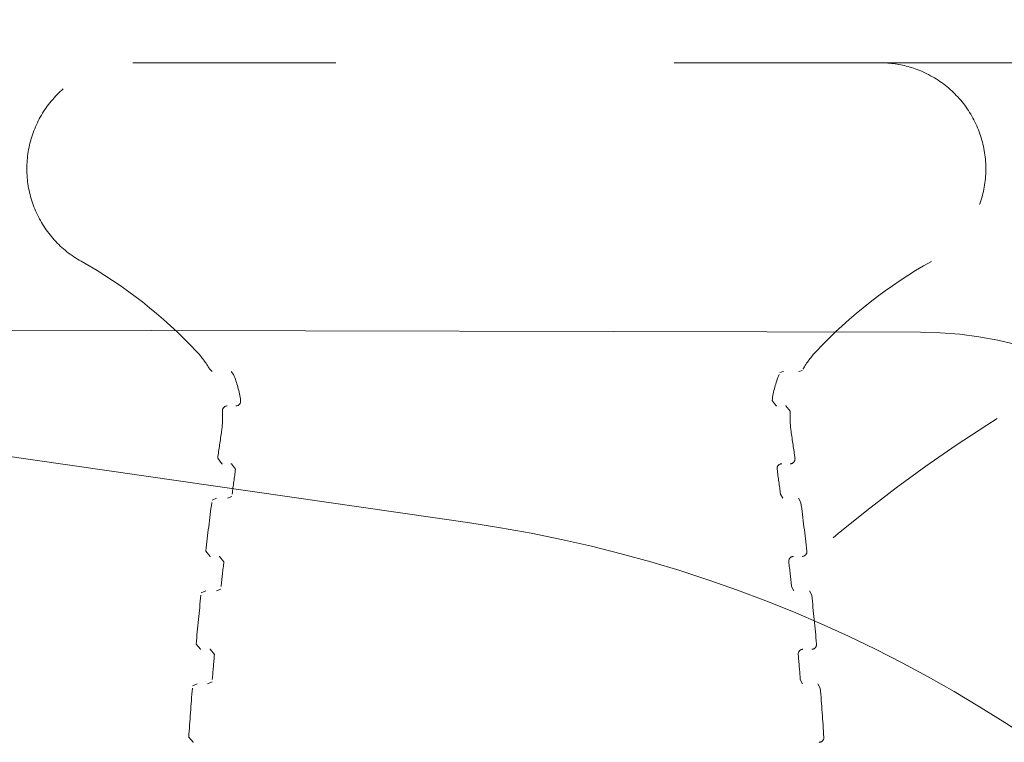
# Model space of a CAD drawing. Units: millimetres. Extents: x 14481 to 19349, y -12126 to -7411.
# Drawn here: x 16937 to 16988, y -9681 to -9643 of the extents above; entities that cross this region are included whole.
import ezdxf

# ---------------------------------------------------------------- set-up
doc = ezdxf.new("R2010")
doc.units = ezdxf.units.MM
doc.header["$MEASUREMENT"] = 0
for name, pattern in [('AI-Linetype-135', [56.444445, 10.583334, -17.638889, 10.583334, -17.638889]), ('AI-Linetype-136', [56.444445, 10.583334, -17.638889, 10.583334, -17.638889]), ('AI-Linetype-137', [56.444445, 10.583334, -17.638889, 10.583334, -17.638889]), ('AI-Linetype-138', [56.444445, 10.583334, -17.638889, 10.583334, -17.638889]), ('AI-Linetype-139', [56.444445, 10.583334, -17.638889, 10.583334, -17.638889]), ('AI-Linetype-140', [56.444445, 10.583334, -17.638889, 10.583334, -17.638889]), ('AI-Linetype-141', [56.444445, 10.583334, -17.638889, 10.583334, -17.638889]), ('AI-Linetype-142', [56.444445, 10.583334, -17.638889, 10.583334, -17.638889]), ('AI-Linetype-143', [56.444445, 10.583334, -17.638889, 10.583334, -17.638889]), ('AI-Linetype-144', [56.444445, 10.583334, -17.638889, 10.583334, -17.638889]), ('AI-Linetype-145', [56.444445, 10.583334, -17.638889, 10.583334, -17.638889]), ('AI-Linetype-146', [56.444445, 10.583334, -17.638889, 10.583334, -17.638889]), ('AI-Linetype-147', [56.444445, 10.583334, -17.638889, 10.583334, -17.638889]), ('AI-Linetype-148', [56.444445, 10.583334, -17.638889, 10.583334, -17.638889]), ('AI-Linetype-149', [56.444445, 10.583334, -17.638889, 10.583334, -17.638889]), ('AI-Linetype-15', [56.444445, 10.583334, -17.638889, 10.583334, -17.638889]), ('AI-Linetype-150', [56.444445, 10.583334, -17.638889, 10.583334, -17.638889]), ('AI-Linetype-151', [56.444445, 10.583334, -17.638889, 10.583334, -17.638889]), ('AI-Linetype-152', [56.444445, 10.583334, -17.638889, 10.583334, -17.638889]), ('AI-Linetype-153', [56.444445, 10.583334, -17.638889, 10.583334, -17.638889]), ('AI-Linetype-154', [56.444445, 10.583334, -17.638889, 10.583334, -17.638889]), ('AI-Linetype-16', [56.444445, 10.583334, -17.638889, 10.583334, -17.638889]), ('AI-Linetype-17', [56.444445, 10.583334, -17.638889, 10.583334, -17.638889]), ('AI-Linetype-18', [56.444445, 10.583334, -17.638889, 10.583334, -17.638889]), ('AI-Linetype-19', [56.444445, 10.583334, -17.638889, 10.583334, -17.638889]), ('AI-Linetype-198', [56.444445, 10.583334, -17.638889, 10.583334, -17.638889]), ('AI-Linetype-199', [56.444445, 10.583334, -17.638889, 10.583334, -17.638889]), ('AI-Linetype-20', [56.444445, 10.583334, -17.638889, 10.583334, -17.638889]), ('AI-Linetype-200', [56.444445, 10.583334, -17.638889, 10.583334, -17.638889]), ('AI-Linetype-21', [56.444445, 10.583334, -17.638889, 10.583334, -17.638889]), ('AI-Linetype-22', [56.444445, 10.583334, -17.638889, 10.583334, -17.638889]), ('AI-Linetype-23', [56.444445, 10.583334, -17.638889, 10.583334, -17.638889]), ('AI-Linetype-24', [56.444445, 10.583334, -17.638889, 10.583334, -17.638889]), ('AI-Linetype-45', [56.444445, 10.583334, -17.638889, 10.583334, -17.638889]), ('AI-Linetype-46', [56.444445, 10.583334, -17.638889, 10.583334, -17.638889]), ('AI-Linetype-47', [56.444445, 10.583334, -17.638889, 10.583334, -17.638889]), ('AI-Linetype-51', [56.444445, 10.583334, -17.638889, 10.583334, -17.638889]), ('AI-Linetype-52', [56.444445, 10.583334, -17.638889, 10.583334, -17.638889]), ('AI-Linetype-53', [56.444445, 10.583334, -17.638889, 10.583334, -17.638889]), ('AI-Linetype-54', [56.444445, 10.583334, -17.638889, 10.583334, -17.638889]), ('AI-Linetype-55', [56.444445, 10.583334, -17.638889, 10.583334, -17.638889]), ('AI-Linetype-56', [56.444445, 10.583334, -17.638889, 10.583334, -17.638889]), ('AI-Linetype-57', [56.444445, 10.583334, -17.638889, 10.583334, -17.638889]), ('AI-Linetype-58', [56.444445, 10.583334, -17.638889, 10.583334, -17.638889]), ('AI-Linetype-59', [56.444445, 10.583334, -17.638889, 10.583334, -17.638889]), ('AI-Linetype-60', [56.444445, 10.583334, -17.638889, 10.583334, -17.638889]), ('AI-Linetype-61', [56.444445, 10.583334, -17.638889, 10.583334, -17.638889]), ('AI-Linetype-62', [56.444445, 10.583334, -17.638889, 10.583334, -17.638889]), ('AI-Linetype-63', [56.444445, 10.583334, -17.638889, 10.583334, -17.638889]), ('AI-Linetype-632', [56.444445, 10.583334, -17.638889, 10.583334, -17.638889]), ('AI-Linetype-64', [56.444445, 10.583334, -17.638889, 10.583334, -17.638889]), ('AI-Linetype-65', [56.444445, 10.583334, -17.638889, 10.583334, -17.638889]), ('AI-Linetype-66', [56.444445, 10.583334, -17.638889, 10.583334, -17.638889]), ('AI-Linetype-67', [56.444445, 10.583334, -17.638889, 10.583334, -17.638889]), ('AI-Linetype-68', [56.444445, 10.583334, -17.638889, 10.583334, -17.638889]), ('AI-Linetype-69', [56.444445, 10.583334, -17.638889, 10.583334, -17.638889]), ('AI-Linetype-70', [56.444445, 10.583334, -17.638889, 10.583334, -17.638889]), ('AI-Linetype-71', [56.444445, 10.583334, -17.638889, 10.583334, -17.638889]), ('AI-Linetype-72', [56.444445, 10.583334, -17.638889, 10.583334, -17.638889]), ('AI-Linetype-73', [56.444445, 10.583334, -17.638889, 10.583334, -17.638889]), ('AI-Linetype-74', [56.444445, 10.583334, -17.638889, 10.583334, -17.638889]), ('AI-Linetype-75', [56.444445, 10.583334, -17.638889, 10.583334, -17.638889]), ('AI-Linetype-76', [56.444445, 10.583334, -17.638889, 10.583334, -17.638889])]:
    doc.linetypes.add(name, pattern=pattern)
doc.layers.add('Dimensions', color=7, linetype='Continuous', lineweight=0)
doc.layers.add('Visible (ANSI)', color=7, linetype='Continuous', lineweight=0)

# ---------------------------------------------------------------- blocks, each defined once
blk = doc.blocks.new('Block_0')
at = {"layer": 'Visible (ANSI)', "color": 18, "lineweight": 9, "true_color": 0x010101}
for p, q in [((16960.112, -9669.744), (16841.54, -9652.64)), ((16889.622, -9659.575), (16983.613, -9659.794))]:
    blk.add_line(p, q, dxfattribs=at)
for points in [[(17003.566, -9679.84), (17003.592, -9668.794), (16994.658, -9659.819), (16983.613, -9659.794)], [(17020.118, -9739.03), (17020.119, -9704.229), (16994.556, -9674.712), (16960.112, -9669.744)]]:
    blk.add_open_spline(points, degree=3, dxfattribs=at)
blk = doc.blocks.new('Block_1')
at = {"layer": 'Visible (ANSI)', "color": 250, "linetype": 'AI-Linetype-15', "lineweight": 5, "true_color": 0x202020}
blk.add_line((16942.554, -9645.741), (16974.211, -9645.743), dxfattribs=at)
at = {"layer": 'Visible (ANSI)', "color": 250, "linetype": 'AI-Linetype-16', "lineweight": 5, "true_color": 0x202020}
blk.add_line((16974.211, -9645.743), (16981.491, -9645.743), dxfattribs=at)
at = {"layer": 'Visible (ANSI)', "color": 250, "linetype": 'AI-Linetype-199', "lineweight": 5, "true_color": 0x202020}
blk.add_line((16981.491, -9645.743), (16986.022, -9645.743), dxfattribs=at)
at = {"layer": 'Visible (ANSI)', "color": 250, "linetype": 'AI-Linetype-200', "lineweight": 5, "true_color": 0x202020}
blk.add_line((16986.022, -9645.743), (17005.492, -9645.744), dxfattribs=at)
at = {"layer": 'Visible (ANSI)', "color": 250, "linetype": 'AI-Linetype-54', "lineweight": 5, "true_color": 0x202020}
blk.add_line((16946.555, -9661.717), (16946.682, -9661.841), dxfattribs=at)
at = {"layer": 'Visible (ANSI)', "color": 250, "linetype": 'AI-Linetype-52', "lineweight": 5, "true_color": 0x202020}
blk.add_line((16947.801, -9661.998), (16947.672, -9661.841), dxfattribs=at)
at = {"layer": 'Visible (ANSI)', "color": 250, "linetype": 'AI-Linetype-51', "lineweight": 5, "true_color": 0x202020}
blk.add_line((16976.474, -9661.843), (16976.28, -9661.905), dxfattribs=at)
at = {"layer": 'Visible (ANSI)', "color": 250, "linetype": 'AI-Linetype-53', "lineweight": 5, "true_color": 0x202020}
blk.add_line((16977.272, -9661.843), (16977.444, -9661.795), dxfattribs=at)
at = {"layer": 'Visible (ANSI)', "color": 250, "linetype": 'AI-Linetype-62', "lineweight": 5, "true_color": 0x202020}
blk.add_line((16946.91, -9668.456), (16946.678, -9668.549), dxfattribs=at)
at = {"layer": 'Visible (ANSI)', "color": 250, "linetype": 'AI-Linetype-60', "lineweight": 5, "true_color": 0x202020}
blk.add_line((16947.48, -9668.456), (16947.711, -9668.363), dxfattribs=at)
at = {"layer": 'Visible (ANSI)', "color": 250, "linetype": 'AI-Linetype-59', "lineweight": 5, "true_color": 0x202020}
blk.add_line((16976.315, -9668.24), (16976.438, -9668.457), dxfattribs=at)
at = {"layer": 'Visible (ANSI)', "color": 250, "linetype": 'AI-Linetype-61', "lineweight": 5, "true_color": 0x202020}
blk.add_line((16977.38, -9668.675), (16977.258, -9668.457), dxfattribs=at)
at = {"layer": 'Visible (ANSI)', "color": 250, "linetype": 'AI-Linetype-68', "lineweight": 5, "true_color": 0x202020}
blk.add_line((16946.347, -9673.286), (16946.112, -9673.383), dxfattribs=at)
at = {"layer": 'Visible (ANSI)', "color": 250, "linetype": 'AI-Linetype-66', "lineweight": 5, "true_color": 0x202020}
blk.add_line((16946.903, -9673.286), (16947.138, -9673.19), dxfattribs=at)
at = {"layer": 'Visible (ANSI)', "color": 250, "linetype": 'AI-Linetype-65', "lineweight": 5, "true_color": 0x202020}
blk.add_line((16976.891, -9673.064), (16977.012, -9673.288), dxfattribs=at)
at = {"layer": 'Visible (ANSI)', "color": 250, "linetype": 'AI-Linetype-67', "lineweight": 5, "true_color": 0x202020}
blk.add_line((16977.944, -9673.512), (16977.823, -9673.288), dxfattribs=at)
at = {"layer": 'Visible (ANSI)', "color": 250, "linetype": 'AI-Linetype-71', "lineweight": 5, "true_color": 0x202020}
blk.add_line((16977.349, -9677.901), (16977.468, -9678.131), dxfattribs=at)
at = {"layer": 'Visible (ANSI)', "color": 250, "linetype": 'AI-Linetype-74', "lineweight": 5, "true_color": 0x202020}
blk.add_line((16945.902, -9678.129), (16945.663, -9678.229), dxfattribs=at)
at = {"layer": 'Visible (ANSI)', "color": 250, "linetype": 'AI-Linetype-72', "lineweight": 5, "true_color": 0x202020}
blk.add_line((16946.444, -9678.129), (16946.682, -9678.03), dxfattribs=at)
at = {"layer": 'Visible (ANSI)', "color": 250, "linetype": 'AI-Linetype-73', "lineweight": 5, "true_color": 0x202020}
blk.add_line((16978.389, -9678.361), (16978.27, -9678.131), dxfattribs=at)
at = {"layer": 'Visible (ANSI)', "color": 250, "linetype": 'AI-Linetype-18', "lineweight": 5, "true_color": 0x202020}
blk.add_lwpolyline([(16975.876, -9663.356), (16976.087, -9663.64), (16976.123, -9663.643)], dxfattribs=at)
at = {"layer": 'Visible (ANSI)', "color": 250, "linetype": 'AI-Linetype-56', "lineweight": 5, "true_color": 0x202020}
blk.add_lwpolyline([(16976.823, -9663.909), (16976.589, -9663.643), (16976.573, -9663.643)], dxfattribs=at)
at = {"layer": 'Visible (ANSI)', "color": 250, "linetype": 'AI-Linetype-57', "lineweight": 5, "true_color": 0x202020}
blk.add_lwpolyline([(16946.973, -9666.371), (16947.185, -9666.653), (16947.22, -9666.656)], dxfattribs=at)
at = {"layer": 'Visible (ANSI)', "color": 250, "linetype": 'AI-Linetype-19', "lineweight": 5, "true_color": 0x202020}
blk.add_lwpolyline([(16947.903, -9666.94), (16947.69, -9666.658), (16947.655, -9666.656)], dxfattribs=at)
at = {"layer": 'Visible (ANSI)', "color": 250, "linetype": 'AI-Linetype-63', "lineweight": 5, "true_color": 0x202020}
blk.add_lwpolyline([(16946.352, -9671.207), (16946.572, -9671.484), (16946.6, -9671.486)], dxfattribs=at)
at = {"layer": 'Visible (ANSI)', "color": 250, "linetype": 'AI-Linetype-21', "lineweight": 5, "true_color": 0x202020}
blk.add_lwpolyline([(16947.295, -9671.764), (16947.074, -9671.488), (16947.046, -9671.486)], dxfattribs=at)
at = {"layer": 'Visible (ANSI)', "color": 250, "linetype": 'AI-Linetype-69', "lineweight": 5, "true_color": 0x202020}
blk.add_lwpolyline([(16945.849, -9676.057), (16946.076, -9676.328), (16946.098, -9676.329)], dxfattribs=at)
at = {"layer": 'Visible (ANSI)', "color": 250, "linetype": 'AI-Linetype-23', "lineweight": 5, "true_color": 0x202020}
blk.add_lwpolyline([(16946.804, -9676.602), (16946.577, -9676.33), (16946.555, -9676.329)], dxfattribs=at)
at = {"layer": 'Visible (ANSI)', "color": 250, "linetype": 'AI-Linetype-75', "lineweight": 5, "true_color": 0x202020}
blk.add_lwpolyline([(16945.465, -9680.916), (16945.698, -9681.182), (16945.715, -9681.183)], dxfattribs=at)
at = {"layer": 'Visible (ANSI)', "color": 250, "linetype": 'AI-Linetype-45', "lineweight": 5, "true_color": 0x202020}
blk.add_open_spline([(16939.854, -9656.098), (16939.333, -9655.806), (16938.853, -9655.424), (16938.452, -9654.981), (16938.05, -9654.537), (16937.717, -9654.02), (16937.479, -9653.47), (16937.241, -9652.92), (16937.091, -9652.323), (16937.042, -9651.726), (16936.993, -9651.129), (16937.042, -9650.516), (16937.187, -9649.935), (16937.332, -9649.353), (16937.576, -9648.788), (16937.899, -9648.284), (16938.223, -9647.78), (16938.635, -9647.323), (16939.103, -9646.949), (16939.571, -9646.576), (16940.108, -9646.275), (16940.672, -9646.071), (16941.271, -9645.854), (16941.917, -9645.741), (16942.554, -9645.741)], degree=3, knots=[0, 0, 0, 0, 1, 1, 1, 2, 2, 2, 3, 3, 3, 4, 4, 4, 5, 5, 5, 6, 6, 6, 7, 7, 7, 8, 8, 8, 8], dxfattribs=at)
at = {"layer": 'Visible (ANSI)', "color": 250, "linetype": 'AI-Linetype-198', "lineweight": 5, "true_color": 0x202020}
blk.add_open_spline([(16981.491, -9645.743), (16981.662, -9645.743), (16981.834, -9645.751), (16982.006, -9645.767), (16982.523, -9645.815), (16983.039, -9645.939), (16983.523, -9646.13), (16984.083, -9646.351), (16984.613, -9646.669), (16985.072, -9647.059), (16985.528, -9647.447), (16985.926, -9647.916), (16986.234, -9648.43), (16986.542, -9648.944), (16986.769, -9649.516), (16986.896, -9650.102), (16987.023, -9650.687), (16987.053, -9651.302), (16986.986, -9651.897), (16986.918, -9652.492), (16986.75, -9653.084), (16986.496, -9653.626), (16986.241, -9654.168), (16985.892, -9654.675), (16985.476, -9655.107), (16985.101, -9655.497), (16984.663, -9655.835), (16984.19, -9656.1)], degree=3, knots=[0, 0, 0, 0, 1, 1, 1, 2, 2, 2, 3, 3, 3, 4, 4, 4, 5, 5, 5, 6, 6, 6, 7, 7, 7, 8, 8, 8, 9, 9, 9, 9], dxfattribs=at)
at = {"layer": 'Visible (ANSI)', "color": 250, "linetype": 'AI-Linetype-137', "lineweight": 5, "true_color": 0x202020}
blk.add_open_spline([(16945.875, -9660.804), (16944.121, -9658.936), (16942.09, -9657.349), (16939.853, -9656.098)], degree=3, dxfattribs=at)
at = {"layer": 'Visible (ANSI)', "color": 250, "linetype": 'AI-Linetype-138', "lineweight": 5, "true_color": 0x202020}
blk.add_open_spline([(16984.19, -9656.1), (16981.954, -9657.351), (16979.922, -9658.938), (16978.168, -9660.805)], degree=3, dxfattribs=at)
at = {"layer": 'Visible (ANSI)', "color": 250, "linetype": 'AI-Linetype-135', "lineweight": 5, "true_color": 0x202020}
blk.add_open_spline([(16946.555, -9661.717), (16946.364, -9661.388), (16946.136, -9661.081), (16945.875, -9660.804)], degree=3, dxfattribs=at)
at = {"layer": 'Visible (ANSI)', "color": 250, "linetype": 'AI-Linetype-136', "lineweight": 5, "true_color": 0x202020}
blk.add_open_spline([(16978.168, -9660.805), (16977.907, -9661.083), (16977.679, -9661.389), (16977.488, -9661.718)], degree=3, dxfattribs=at)
at = {"layer": 'Visible (ANSI)', "color": 250, "linetype": 'AI-Linetype-139', "lineweight": 5, "true_color": 0x202020}
blk.add_open_spline([(16948.167, -9663.355), (16948.099, -9662.89), (16947.976, -9662.435), (16947.801, -9661.998)], degree=3, dxfattribs=at)
at = {"layer": 'Visible (ANSI)', "color": 250, "linetype": 'AI-Linetype-140', "lineweight": 5, "true_color": 0x202020}
blk.add_open_spline([(16976.242, -9662), (16976.067, -9662.436), (16975.944, -9662.891), (16975.876, -9663.356)], degree=3, dxfattribs=at)
at = {"layer": 'Visible (ANSI)', "color": 250, "linetype": 'AI-Linetype-17', "lineweight": 5, "true_color": 0x202020}
blk.add_open_spline([(16947.92, -9663.641), (16948.058, -9663.641), (16948.17, -9663.529), (16948.17, -9663.391), (16948.17, -9663.379), (16948.169, -9663.367), (16948.167, -9663.355)], degree=3, knots=[0, 0, 0, 0, 1, 1, 1, 2, 2, 2, 2], dxfattribs=at)
at = {"layer": 'Visible (ANSI)', "color": 250, "linetype": 'AI-Linetype-46', "lineweight": 5, "true_color": 0x202020}
blk.add_open_spline([(16947.177, -9664.959), (16947.228, -9664.611), (16947.243, -9664.258), (16947.22, -9663.907)], degree=3, dxfattribs=at)
at = {"layer": 'Visible (ANSI)', "color": 250, "linetype": 'AI-Linetype-55', "lineweight": 5, "true_color": 0x202020}
blk.add_open_spline([(16947.47, -9663.641), (16947.332, -9663.641), (16947.22, -9663.753), (16947.22, -9663.891), (16947.22, -9663.897), (16947.22, -9663.902), (16947.22, -9663.907)], degree=3, knots=[0, 0, 0, 0, 1, 1, 1, 2, 2, 2, 2], dxfattribs=at)
at = {"layer": 'Visible (ANSI)', "color": 250, "linetype": 'AI-Linetype-47', "lineweight": 5, "true_color": 0x202020}
blk.add_open_spline([(16976.823, -9663.909), (16976.8, -9664.26), (16976.815, -9664.612), (16976.866, -9664.96)], degree=3, dxfattribs=at)
at = {"layer": 'Visible (ANSI)', "color": 250, "linetype": 'AI-Linetype-142', "lineweight": 5, "true_color": 0x202020}
blk.add_open_spline([(16947.177, -9664.959), (16947.107, -9665.429), (16947.039, -9665.9), (16946.973, -9666.371)], degree=3, dxfattribs=at)
at = {"layer": 'Visible (ANSI)', "color": 250, "linetype": 'AI-Linetype-141', "lineweight": 5, "true_color": 0x202020}
blk.add_open_spline([(16977.07, -9666.372), (16977.004, -9665.902), (16976.936, -9665.431), (16976.866, -9664.96)], degree=3, dxfattribs=at)
at = {"layer": 'Visible (ANSI)', "color": 250, "linetype": 'AI-Linetype-58', "lineweight": 5, "true_color": 0x202020}
blk.add_open_spline([(16976.822, -9666.657), (16976.96, -9666.657), (16977.072, -9666.545), (16977.072, -9666.407), (16977.072, -9666.396), (16977.072, -9666.384), (16977.07, -9666.372)], degree=3, knots=[0, 0, 0, 0, 1, 1, 1, 2, 2, 2, 2], dxfattribs=at)
at = {"layer": 'Visible (ANSI)', "color": 250, "linetype": 'AI-Linetype-144', "lineweight": 5, "true_color": 0x202020}
blk.add_open_spline([(16947.903, -9666.94), (16947.843, -9667.373), (16947.785, -9667.806), (16947.727, -9668.238)], degree=3, dxfattribs=at)
at = {"layer": 'Visible (ANSI)', "color": 250, "linetype": 'AI-Linetype-20', "lineweight": 5, "true_color": 0x202020}
blk.add_open_spline([(16976.387, -9666.657), (16976.249, -9666.657), (16976.137, -9666.769), (16976.137, -9666.907), (16976.137, -9666.919), (16976.138, -9666.93), (16976.14, -9666.941)], degree=3, knots=[0, 0, 0, 0, 1, 1, 1, 2, 2, 2, 2], dxfattribs=at)
at = {"layer": 'Visible (ANSI)', "color": 250, "linetype": 'AI-Linetype-143', "lineweight": 5, "true_color": 0x202020}
blk.add_open_spline([(16976.315, -9668.24), (16976.258, -9667.807), (16976.2, -9667.374), (16976.14, -9666.941)], degree=3, dxfattribs=at)
at = {"layer": 'Visible (ANSI)', "color": 250, "linetype": 'AI-Linetype-146', "lineweight": 5, "true_color": 0x202020}
blk.add_open_spline([(16946.662, -9668.674), (16946.553, -9669.518), (16946.45, -9670.362), (16946.352, -9671.207)], degree=3, dxfattribs=at)
at = {"layer": 'Visible (ANSI)', "color": 250, "linetype": 'AI-Linetype-145', "lineweight": 5, "true_color": 0x202020}
blk.add_open_spline([(16977.69, -9671.209), (16977.592, -9670.364), (16977.489, -9669.519), (16977.38, -9668.675)], degree=3, dxfattribs=at)
at = {"layer": 'Visible (ANSI)', "color": 250, "linetype": 'AI-Linetype-64', "lineweight": 5, "true_color": 0x202020}
blk.add_open_spline([(16977.442, -9671.488), (16977.58, -9671.488), (16977.692, -9671.376), (16977.692, -9671.238), (16977.692, -9671.228), (16977.691, -9671.218), (16977.69, -9671.209)], degree=3, knots=[0, 0, 0, 0, 1, 1, 1, 2, 2, 2, 2], dxfattribs=at)
at = {"layer": 'Visible (ANSI)', "color": 250, "linetype": 'AI-Linetype-22', "lineweight": 5, "true_color": 0x202020}
blk.add_open_spline([(16976.996, -9671.488), (16976.858, -9671.488), (16976.746, -9671.599), (16976.746, -9671.738), (16976.746, -9671.747), (16976.747, -9671.756), (16976.748, -9671.766)], degree=3, knots=[0, 0, 0, 0, 1, 1, 1, 2, 2, 2, 2], dxfattribs=at)
at = {"layer": 'Visible (ANSI)', "color": 250, "linetype": 'AI-Linetype-148', "lineweight": 5, "true_color": 0x202020}
blk.add_open_spline([(16947.295, -9671.764), (16947.245, -9672.197), (16947.198, -9672.63), (16947.151, -9673.063)], degree=3, dxfattribs=at)
at = {"layer": 'Visible (ANSI)', "color": 250, "linetype": 'AI-Linetype-147', "lineweight": 5, "true_color": 0x202020}
blk.add_open_spline([(16976.891, -9673.064), (16976.845, -9672.631), (16976.797, -9672.198), (16976.748, -9671.766)], degree=3, dxfattribs=at)
at = {"layer": 'Visible (ANSI)', "color": 250, "linetype": 'AI-Linetype-150', "lineweight": 5, "true_color": 0x202020}
blk.add_open_spline([(16946.098, -9673.51), (16946.01, -9674.358), (16945.927, -9675.207), (16945.849, -9676.057)], degree=3, dxfattribs=at)
at = {"layer": 'Visible (ANSI)', "color": 250, "linetype": 'AI-Linetype-149', "lineweight": 5, "true_color": 0x202020}
blk.add_open_spline([(16978.193, -9676.058), (16978.115, -9675.209), (16978.032, -9674.36), (16977.944, -9673.512)], degree=3, dxfattribs=at)
at = {"layer": 'Visible (ANSI)', "color": 250, "linetype": 'AI-Linetype-24', "lineweight": 5, "true_color": 0x202020}
blk.add_open_spline([(16977.487, -9676.331), (16977.349, -9676.331), (16977.237, -9676.443), (16977.237, -9676.581), (16977.237, -9676.588), (16977.237, -9676.596), (16977.238, -9676.603)], degree=3, knots=[0, 0, 0, 0, 1, 1, 1, 2, 2, 2, 2], dxfattribs=at)
at = {"layer": 'Visible (ANSI)', "color": 250, "linetype": 'AI-Linetype-70', "lineweight": 5, "true_color": 0x202020}
blk.add_open_spline([(16977.944, -9676.331), (16978.082, -9676.331), (16978.194, -9676.219), (16978.194, -9676.081), (16978.194, -9676.073), (16978.193, -9676.066), (16978.193, -9676.058)], degree=3, knots=[0, 0, 0, 0, 1, 1, 1, 2, 2, 2, 2], dxfattribs=at)
at = {"layer": 'Visible (ANSI)', "color": 250, "linetype": 'AI-Linetype-152', "lineweight": 5, "true_color": 0x202020}
blk.add_open_spline([(16946.804, -9676.602), (16946.766, -9677.034), (16946.729, -9677.467), (16946.693, -9677.9)], degree=3, dxfattribs=at)
at = {"layer": 'Visible (ANSI)', "color": 250, "linetype": 'AI-Linetype-151', "lineweight": 5, "true_color": 0x202020}
blk.add_open_spline([(16977.349, -9677.901), (16977.313, -9677.468), (16977.276, -9677.036), (16977.238, -9676.603)], degree=3, dxfattribs=at)
at = {"layer": 'Visible (ANSI)', "color": 250, "linetype": 'AI-Linetype-154', "lineweight": 5, "true_color": 0x202020}
blk.add_open_spline([(16945.652, -9678.359), (16945.584, -9679.211), (16945.522, -9680.063), (16945.465, -9680.916)], degree=3, dxfattribs=at)
at = {"layer": 'Visible (ANSI)', "color": 250, "linetype": 'AI-Linetype-153', "lineweight": 5, "true_color": 0x202020}
blk.add_open_spline([(16978.576, -9680.918), (16978.519, -9680.065), (16978.457, -9679.213), (16978.389, -9678.361)], degree=3, dxfattribs=at)
at = {"layer": 'Visible (ANSI)', "color": 250, "linetype": 'AI-Linetype-76', "lineweight": 5, "true_color": 0x202020}
blk.add_open_spline([(16978.327, -9681.184), (16978.465, -9681.184), (16978.577, -9681.072), (16978.577, -9680.934), (16978.577, -9680.929), (16978.577, -9680.923), (16978.576, -9680.918)], degree=3, knots=[0, 0, 0, 0, 1, 1, 1, 2, 2, 2, 2], dxfattribs=at)
blk = doc.blocks.new('Block_2')
at = {"layer": 'Visible (ANSI)', "color": 250, "linetype": 'AI-Linetype-632', "lineweight": 5, "true_color": 0x202020}
blk.add_open_spline([(17041.677, -9652.803), (16997.947, -9646.495), (16957.383, -9676.831), (16951.075, -9720.562), (16950.53, -9724.343), (16950.256, -9728.159), (16950.255, -9731.979)], degree=3, knots=[0, 0, 0, 0, 1, 1, 1, 2, 2, 2, 2], dxfattribs=at)

msp = doc.modelspace()

# ---------------------------------------------------------------- linework, layer by layer
at = {"layer": 'Dimensions', "color": 240, "lineweight": 9, "true_color": 0xeb2127}
msp.add_open_spline([(17519.968, -10901.238), (17519.968, -10901.238), (16279.968, -10901.238), (16279.968, -10901.238), (15729.968, -10901.238), (15279.968, -10451.238), (15279.968, -9901.238), (15279.968, -9901.238), (15279.968, -9651.238), (15279.968, -9651.238), (15279.968, -9101.238), (15729.968, -8651.238), (16279.968, -8651.238), (16279.968, -8651.238), (17519.968, -8651.238), (17519.968, -8651.238), (18069.968, -8651.238), (18519.968, -9101.238), (18519.968, -9651.238), (18519.968, -9651.238), (18519.968, -9901.238), (18519.968, -9901.238), (18519.968, -10451.238), (18069.968, -10901.238), (17519.968, -10901.238)], degree=3, knots=[0, 0, 0, 0, 1, 1, 1, 2, 2, 2, 3, 3, 3, 4, 4, 4, 5, 5, 5, 6, 6, 6, 7, 7, 7, 8, 8, 8, 8], dxfattribs=at)

# ---------------------------------------------------------------- block references
at = {"layer": 'Visible (ANSI)'}
for name in ['Block_1', 'Block_0', 'Block_2']:
    msp.add_blockref(name, (0, 0), dxfattribs=at)

doc.saveas('drawing.dxf')
